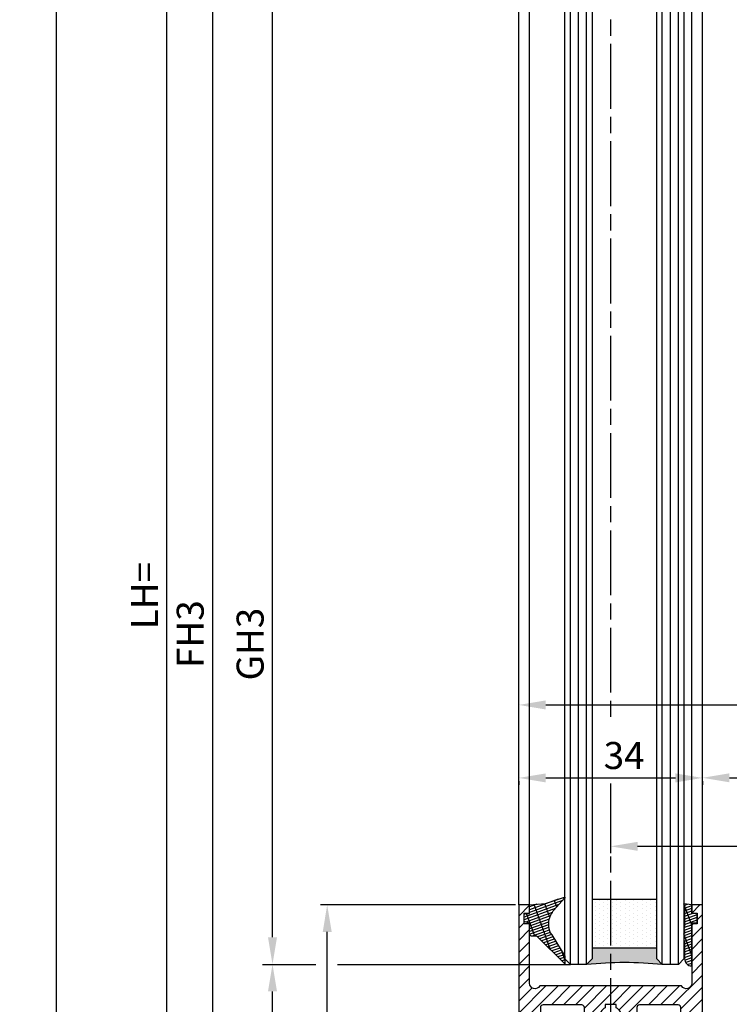
# Model space of a CAD drawing. Units: millimetres. Extents: x 315 to 8223, y -224 to 5248.
# Drawn here: x 4459 to 4590, y 1126 to 1308 of the extents above; entities that cross this region are included whole.
import ezdxf

# ---------------------------------------------------------------- set-up
doc = ezdxf.new("R2010")
doc.units = ezdxf.units.MM
doc.linetypes.add('CENTERLINE', pattern=[30, 12, -1.5, 3, -1.5, 12])
for name, color, linetype in [('Block', 3, 'Continuous'), ('centerline-Mittellinie', 92, 'CENTERLINE'), ('dimension-Bemassung', 5, 'Continuous'), ('hatching-Schraffur', 5, 'Continuous'), ('outline-Körperkante', 7, 'Continuous')]:
    doc.layers.add(name, color=color, linetype=linetype)
doc.dimstyles.new('ISO-5.0', dxfattribs={"dimtxt": 5, "dimasz": 5, "dimexe": 1.25, "dimexo": 0.625, "dimgap": 1, "dimtad": 1, "dimdec": 3, "dimtxsty": 'Standard', "dimcen": 5, "dimclrd": 256, "dimclre": 256, "dimadec": 0, "dimazin": 0, "dimtfac": 1, "dimtdec": 3, "dimtmove": 0, "dimatfit": 3, "dimfxl": 1, "dimlwd": -1, "dimlwe": -1, "dimarcsym": 0})

# ---------------------------------------------------------------- blocks, each defined once
blk = doc.blocks.new('*D99')
at = {"layer": 'Defpoints', "color": 0}
for p in [(4551.388226542434, 1181.569211546412), (4701.388226542434, 1181.569211546412), (4701.388226542434, 1181.444392885576)]:
    blk.add_point(p, dxfattribs=at)
at = {"layer": 'dimension-Bemassung'}
for p, q in [((4551.388226542434, 1182.194211546411), (4551.388226542434, 1182.819211546412)), ((4701.388226542434, 1182.069392885576), (4701.388226542434, 1182.819211546412)), ((4556.388226542434, 1181.569211546412), (4696.388226542434, 1181.569211546412))]:
    blk.add_line(p, q, dxfattribs=at)
for points in [[(4556.388226542434, 1182.402544879745), (4556.388226542434, 1180.735878213078), (4551.388226542434, 1181.569211546412)], [(4696.388226542434, 1182.402544879745), (4696.388226542434, 1180.735878213078), (4701.388226542434, 1181.569211546412)]]:
    blk.add_solid(points, dxfattribs=at)
at = {"layer": 'dimension-Bemassung', "color": 0, "insert": (4623.81209352284, 1185.069211546412), "char_height": 5, "attachment_point": 5}
blk.add_mtext('150', dxfattribs=at)
blk = doc.blocks.new('*D102')
at = {"layer": 'Defpoints', "color": 0}
for p in [(4486.232364810459, 3161.586198226562), (4515.762903533699, 3161.586198226562), (4501.71504881224, 1066.586198226561)]:
    blk.add_point(p, dxfattribs=at)
at = {"layer": 'dimension-Bemassung'}
for p, q in [((4515.137903533698, 3161.586198226562), (4484.982364810459, 3161.586198226562)), ((4486.232364810458, 1071.586198226561), (4486.232364810459, 3156.586198226563)), ((4501.09004881224, 1066.586198226561), (4484.982364810458, 1066.586198226561))]:
    blk.add_line(p, q, dxfattribs=at)
for points in [[(4485.399031477126, 3156.586198226563), (4487.065698143792, 3156.586198226563), (4486.232364810459, 3161.586198226562)], [(4485.399031477125, 1071.586198226561), (4487.065698143791, 1071.586198226561), (4486.232364810458, 1066.586198226561)]]:
    blk.add_solid(points, dxfattribs=at)
at = {"layer": 'dimension-Bemassung', "color": 0, "insert": (4482.732364810458, 1201.792435534478), "char_height": 5, "attachment_point": 5, "rotation": 90}
blk.add_mtext('LH=', dxfattribs=at)
blk = doc.blocks.new('*D103')
at = {"layer": 'Defpoints', "color": 0}
for p in [(4554.291526889855, 3156.583784836588), (4494.703906427311, 1071.583784836588), (4554.389989716309, 1071.583784836588)]:
    blk.add_point(p, dxfattribs=at)
at = {"layer": 'dimension-Bemassung'}
for p, q in [((4553.666526889855, 3156.583784836588), (4493.453906427312, 3156.583784836588)), ((4494.703906427312, 3151.583784836587), (4494.703906427311, 1076.583784836588)), ((4553.764989716309, 1071.583784836588), (4493.453906427311, 1071.583784836588))]:
    blk.add_line(p, q, dxfattribs=at)
for points in [[(4493.870573093979, 3151.583784836587), (4495.537239760645, 3151.583784836587), (4494.703906427312, 3156.583784836588)], [(4493.870573093978, 1076.583784836588), (4495.537239760644, 1076.583784836588), (4494.703906427311, 1071.583784836588)]]:
    blk.add_solid(points, dxfattribs=at)
at = {"layer": 'dimension-Bemassung', "color": 0, "insert": (4491.203906427311, 1194.675157954571), "char_height": 5, "attachment_point": 5, "rotation": 90}
blk.add_mtext('FH3', dxfattribs=at)
blk = doc.blocks.new('*D104')
at = {"layer": 'Defpoints', "color": 0}
for p in [(4505.796370959886, 3137.583784836587), (4535.735379302762, 3137.583784836587), (4554.311901118814, 1133.583784836588)]:
    blk.add_point(p, dxfattribs=at)
at = {"layer": 'dimension-Bemassung'}
blk.add_line((4505.796370959884, 1138.583784836588), (4505.796370959886, 3132.583784836588), dxfattribs=at)
for points in [[(4504.963037626552, 3132.583784836588), (4506.629704293218, 3132.583784836588), (4505.796370959886, 3137.583784836587)], [(4504.963037626551, 1138.583784836588), (4506.629704293217, 1138.583784836588), (4505.796370959884, 1133.583784836588)]]:
    blk.add_solid(points, dxfattribs=at)
at = {"layer": 'dimension-Bemassung', "color": 0, "insert": (4502.296370959884, 1192.819303152317), "char_height": 5, "attachment_point": 5, "rotation": 90}
blk.add_mtext('GH3', dxfattribs=at)
blk = doc.blocks.new('Seitenriss_Türschuh')
at = {"layer": 'hatching-Schraffur'}
h = blk.add_hatch(dxfattribs=at)
h.set_pattern_fill('LINE', color=256, scale=0.5, angle=45, style=0)
h.set_pattern_definition([(45, (-260.1302474895663, -337.3312607704851), (-1.122532015133643, 1.122532015133644), [])])
edge = h.paths.add_edge_path(flags=16)
edge.add_line((-12.50000000000005, 27), (-5.34999999999999, 26.99999999999989))
edge.add_arc((-5.349999999999983, 27.49999999999988), 0.4999999999999929, 269.9999999999992, 360.0000000000008)
edge.add_line((-4.84999999999999, 27.49999999999989), (-4.850000000000047, 29.5))
edge.add_arc((-5.46e-14, 29.50000000000006), 4.849999999999992, 126.00000000000091, 180.0000000000007, ccw=False)
edge.add_arc((-2.071943014331084, 32.35178490517168), 1.325000000000007, -54, 125.9999999999996, ccw=False)
edge.add_arc((3.3e-15, 29.49999999999999), 2.200000000000057, 126.0000000000025, 242.9643082105868)
edge.add_line((-1.000000000000053, 27.54040820577342), (-1.000000000000053, 26.89999999999998))
edge.add_line((-1.000000000000053, 26.89999999999998), (0.9999999999999467, 26.89999999999998))
edge.add_line((0.9999999999999467, 26.89999999999998), (0.9999999999999467, 27.54040820577336))
edge.add_arc((2.2e-15, 29.49999999999998), 2.200000000000045, 297.03569178941, 414.0000000000007)
edge.add_arc((2.071943014330944, 32.35178490517171), 1.324999999999971, 54.00000000000051, 234.0000000000005, ccw=False)
edge.add_arc((-4.66e-14, 29.49999999999999), 4.850000000000014, 2.2737367544323206e-13, 54.00000000000023, ccw=False)
edge.add_line((4.849999999999969, 29.5), (4.849999999999969, 27.50000000000011))
edge.add_arc((5.349999999999975, 27.50000000000012), 0.5000000000000063, 180.0000000000008, 269.9999999999993)
edge.add_line((5.349999999999969, 27.00000000000012), (12.49999999999994, 26.99999999999989))
edge.add_arc((12.49999999999995, 27.49999999999988), 0.4999999999999929, 269.9999999999994, 360.0000000000008)
edge.add_line((12.99999999999994, 27.49999999999989), (12.99999999999994, 59.00000000000005))
edge.add_arc((12.49999999999994, 59.00000000000005), 0.5, 0, 90)
edge.add_line((12.49999999999994, 59.50000000000006), (5.349999999999969, 59.5))
edge.add_arc((5.349999999999969, 59), 0.5, 90, 180)
edge.add_line((4.849999999999969, 59), (4.849999999999969, 57))
edge.add_arc((-4.66e-14, 57.00000000000001), 4.850000000000015, 305.99999999999983, 359.99999999999983, ccw=False)
edge.add_arc((2.071943014330944, 54.14821509482829), 1.324999999999971, 125.99999999999949, 305.9999999999995, ccw=False)
edge.add_arc((4.7e-15, 56.99999999999999), 2.200000000000018, 305.9999999999996, 422.9643082105897)
edge.add_line((0.9999999999999467, 58.95959179422658), (0.9999999999999467, 59.60000000000002))
edge.add_line((0.9999999999999467, 59.60000000000002), (-1.000000000000053, 59.60000000000002))
edge.add_line((-1.000000000000053, 59.60000000000002), (-1.000000000000053, 58.95959179422653))
edge.add_arc((-5.48e-14, 56.99999999999999), 2.199999999999997, 117.0356917894123, 233.9999999999984)
edge.add_arc((-2.071943014331113, 54.14821509482829), 1.325000000000053, -125.99999999999972, 53.99999999999977, ccw=False)
edge.add_arc((-2.58e-14, 56.99999999999985), 4.85000000000002, 179.9999999999984, 233.9999999999981, ccw=False)
edge.add_line((-4.850000000000047, 57), (-4.849999999999962, 59))
edge.add_arc((-5.349999999999953, 59.00000000000001), 0.4999999999999912, 359.9999999999992, 450.000000000001)
edge.add_line((-5.349999999999962, 59.5), (-12.5, 59.49999999999988))
edge.add_arc((-12.49999999999999, 58.99999999999988), 0.5, 90.00000000000018, 180)
edge.add_line((-13, 58.99999999999988), (-13.00000000000005, 27.5))
edge.add_arc((-12.50000000000005, 27.5), 0.5000000000000036, 180.0000000000004, 269.9999999999996)
edge = h.paths.add_edge_path()
edge.add_line((16.99999999999995, 5), (16.99999999999995, 78))
edge.add_line((16.99999999999995, 78), (14.99999999999994, 78))
edge.add_line((14.99999999999994, 78), (14.99999999999994, 76.5))
edge.add_line((14.99999999999994, 76.5), (15.99999999999994, 76.5))
edge.add_line((15.99999999999994, 76.5), (15.99999999999994, 74.5))
edge.add_line((15.99999999999994, 74.5), (14.99999999999994, 74.5))
edge.add_line((14.99999999999994, 74.5), (14.99999999999994, 63.5))
edge.add_arc((13.99999999999995, 63.5), 0.9999999999999911, -149.9999999999996, 0, ccw=False)
edge.add_line((13.13397459621552, 63), (-13.1339745962156, 63))
edge.add_arc((-14.00000000000005, 63.5), 1.000000000000005, 180, 330.00000000000017, ccw=False)
edge.add_line((-15.00000000000005, 63.5), (-15.00000000000005, 74.5))
edge.add_line((-15.00000000000005, 74.5), (-16.00000000000005, 74.5))
edge.add_line((-16.00000000000005, 74.5), (-16.00000000000005, 76.5))
edge.add_line((-16.00000000000005, 76.5), (-15.00000000000005, 76.5))
edge.add_line((-15.00000000000005, 76.5), (-15.00000000000005, 78))
edge.add_line((-15.00000000000005, 78), (-17.00000000000005, 78))
edge.add_line((-17.00000000000005, 78), (-17.00000000000005, 5))
edge.add_line((-17.00000000000005, 5), (-14.00000000000005, 5))
edge.add_line((-14.00000000000005, 5), (-14.00000000000005, 6.5))
edge.add_line((-14.00000000000005, 6.5), (-15.50000000000005, 6.5))
edge.add_line((-15.50000000000005, 6.5), (-15.50000000000005, 7.699999999999988))
edge.add_line((-15.50000000000005, 7.699999999999988), (-7.500000000000053, 7.699999999999988))
edge.add_line((-7.500000000000053, 7.699999999999988), (-7.500000000000053, 6.5))
edge.add_line((-7.500000000000053, 6.5), (-9.000000000000053, 6.5))
edge.add_line((-9.000000000000053, 6.5), (-9.000000000000053, 5))
edge.add_line((-9.000000000000053, 5), (-5.000000000000053, 5))
edge.add_line((-5.000000000000053, 5), (-5.000000000000053, 16))
edge.add_line((-5.000000000000053, 16), (-7.000000000000053, 16))
edge.add_line((-7.000000000000053, 16), (-7.000000000000053, 13.19999999999999))
edge.add_arc((-8.000000000000053, 13.19999999999999), 1, -90, 0, ccw=False)
edge.add_line((-8.000000000000053, 12.19999999999999), (-11.00000000000005, 12.19999999999999))
edge.add_arc((-11.00000000000005, 13.19999999999999), 1, 180, 270, ccw=False)
edge.add_line((-12.00000000000005, 13.19999999999999), (-12.00000000000005, 17.5))
edge.add_arc((-11.00000000000005, 17.5), 1, 90, 180, ccw=False)
edge.add_line((-11.00000000000005, 18.5), (-10.00000000000005, 18.5))
edge.add_line((-10.00000000000005, 18.5), (-10.00000000000005, 21.5))
edge.add_line((-10.00000000000005, 21.5), (-11.00000000000005, 21.49999999999995))
edge.add_arc((-11.00000000000005, 22.49999999999994), 1, 180, 270, ccw=False)
edge.add_line((-12.00000000000005, 22.49999999999994), (-12.00000000000005, 23.5))
edge.add_arc((-11.00000000000005, 23.5), 1, 90, 180, ccw=False)
edge.add_line((-11.00000000000005, 24.5), (10.99999999999994, 24.5))
edge.add_arc((10.99999999999995, 23.50000000000001), 0.9999999999999928, -3.979039320256561e-13, 90.00000000000051, ccw=False)
edge.add_line((11.99999999999995, 23.5), (11.99999999999995, 22.5))
edge.add_arc((10.99999999999993, 22.50000000000001), 1.000000000000014, 270.0000000000008, 359.9999999999992, ccw=False)
edge.add_line((10.99999999999994, 21.5), (9.999999999999947, 21.5))
edge.add_line((9.999999999999947, 21.5), (9.999999999999947, 18.5))
edge.add_line((9.999999999999947, 18.5), (10.99999999999994, 18.5))
edge.add_arc((10.99999999999994, 17.5), 1, 0, 90, ccw=False)
edge.add_line((11.99999999999995, 17.5), (11.99999999999995, 13.19999999999999))
edge.add_arc((10.99999999999994, 13.19999999999999), 1, -90, 0, ccw=False)
edge.add_line((10.99999999999994, 12.19999999999999), (7.999999999999946, 12.19999999999999))
edge.add_arc((7.999999999999946, 13.19999999999999), 1, 180, 270, ccw=False)
edge.add_line((6.999999999999946, 13.19999999999999), (6.999999999999946, 16))
edge.add_line((6.999999999999946, 16), (4.999999999999946, 16))
edge.add_line((4.999999999999946, 16), (4.999999999999946, 5))
edge.add_line((4.999999999999946, 5), (8.999999999999947, 5))
edge.add_line((8.999999999999947, 5), (8.999999999999947, 6.5))
edge.add_line((8.999999999999947, 6.5), (7.499999999999946, 6.5))
edge.add_line((7.499999999999946, 6.5), (7.499999999999946, 7.699999999999988))
edge.add_line((7.499999999999946, 7.699999999999988), (15.49999999999994, 7.699999999999988))
edge.add_line((15.49999999999994, 7.699999999999988), (15.49999999999994, 6.5))
edge.add_line((15.49999999999994, 6.5), (13.99999999999995, 6.5))
edge.add_line((13.99999999999995, 6.5), (13.99999999999995, 5))
edge.add_line((13.99999999999995, 5), (16.99999999999995, 5))
at = {"layer": 'centerline-Mittellinie'}
for p, q in [((-6.3965499199827, 57), (6.396549919982707, 57)), ((-6.3965499199827, 29.5), (6.396549919982707, 29.5))]:
    blk.add_line(p, q, dxfattribs=at)
at = {"layer": 'outline-Körperkante'}
for points in [[(16.99999999999995, 5), (16.99999999999995, 78), (14.99999999999994, 78), (14.99999999999994, 76.5), (15.99999999999994, 76.5), (15.99999999999994, 74.5), (14.99999999999994, 74.5), (14.99999999999994, 63.5, -0.7673269879789567), (13.13397459621552, 63), (-13.1339745962156, 63, -0.7673269879789623), (-15.00000000000005, 63.5), (-15.00000000000005, 74.5), (-16.00000000000005, 74.5), (-16.00000000000005, 76.5), (-15.00000000000005, 76.5), (-15.00000000000005, 78), (-17.00000000000005, 78), (-17.00000000000005, 5), (-14.00000000000005, 5), (-14.00000000000005, 6.5), (-15.50000000000005, 6.5), (-15.50000000000005, 7.699999999999988), (-7.500000000000053, 7.699999999999988), (-7.500000000000053, 6.5), (-9.000000000000053, 6.5), (-9.000000000000053, 5), (-5.000000000000053, 5), (-5.000000000000053, 16), (-7.000000000000053, 16), (-7.000000000000053, 13.19999999999999, -0.4142135623730951), (-8.000000000000053, 12.19999999999999), (-11.00000000000005, 12.19999999999999, -0.4142135623730951), (-12.00000000000005, 13.19999999999999), (-12.00000000000005, 17.5, -0.4142135623730951), (-11.00000000000005, 18.5), (-10.00000000000005, 18.5), (-10.00000000000005, 21.5), (-11.00000000000005, 21.49999999999995, -0.4142135623730951), (-12.00000000000005, 22.49999999999994), (-12.00000000000005, 23.5, -0.4142135623730951), (-11.00000000000005, 24.5), (10.99999999999994, 24.5, -0.4142135623731005), (11.99999999999995, 23.5), (11.99999999999995, 22.5, -0.4142135623730868), (10.99999999999994, 21.5), (9.999999999999947, 21.5), (9.999999999999947, 18.5), (10.99999999999994, 18.5, -0.4142135623730951), (11.99999999999995, 17.5), (11.99999999999995, 13.19999999999999, -0.4142135623730951), (10.99999999999994, 12.19999999999999), (7.999999999999946, 12.19999999999999, -0.4142135623730951), (6.999999999999946, 13.19999999999999), (6.999999999999946, 16), (4.999999999999946, 16), (4.999999999999946, 5), (8.999999999999947, 5), (8.999999999999947, 6.5), (7.499999999999946, 6.5), (7.499999999999946, 7.699999999999988), (15.49999999999994, 7.699999999999988), (15.49999999999994, 6.5), (13.99999999999995, 6.5), (13.99999999999995, 5)], [(-12.50000000000005, 27), (-5.34999999999999, 26.99999999999989, 0.4142135623731031), (-4.84999999999999, 27.49999999999989), (-4.850000000000047, 29.5, -0.240078759080115), (-2.850758473618608, 33.4237324227185, -0.9999999999999952), (-1.29312755504355, 31.27983738762487, 0.5598223483728821), (-1.000000000000053, 27.54040820577342), (-1.000000000000053, 26.89999999999998), (0.9999999999999467, 26.89999999999998), (0.9999999999999467, 27.54040820577336, 0.5598223483729196), (1.293127555043444, 31.27983738762492, -0.9999999999999998), (2.850758473618444, 33.4237324227185, -0.2400787590801161), (4.849999999999969, 29.5), (4.849999999999969, 27.50000000000011, 0.4142135623730875), (5.349999999999969, 27.00000000000012), (12.49999999999994, 26.99999999999989, 0.4142135623731005), (12.99999999999994, 27.49999999999989), (12.99999999999994, 59.00000000000005, 0.4142135623730951), (12.49999999999994, 59.50000000000006), (5.349999999999969, 59.5, 0.4142135623730951), (4.849999999999969, 59), (4.849999999999969, 57, -0.240078759080116), (2.850758473618444, 53.0762675772815, -1), (1.293127555043444, 55.22016261237507, 0.5598223483729158), (0.9999999999999467, 58.95959179422658), (0.9999999999999467, 59.60000000000002), (-1.000000000000053, 59.60000000000002), (-1.000000000000053, 58.95959179422653, 0.5598223483728925), (-1.29312755504355, 55.22016261237514, -0.9999999999999952), (-2.850758473618665, 53.07626757728144, -0.2400787590801149), (-4.850000000000047, 57), (-4.849999999999962, 59, 0.4142135623731054), (-5.349999999999962, 59.5), (-12.5, 59.49999999999988, 0.4142135623730921), (-13, 58.99999999999988), (-13.00000000000005, 27.5, 0.4142135623730906)]]:
    blk.add_lwpolyline(points, format="xyb", close=True, dxfattribs=at)
blk = doc.blocks.new('Grundriss_Glasverbundsteg_12mm')
at = {"layer": 'hatching-Schraffur'}
blk.add_hatch(color=256, dxfattribs=at).paths.add_polyline_path([(3, 6), (1, 6), (1.137e-13, 6.999999999999886, -0.0540994581790084), (1.137e-13, -6.999999999999772), (1.00000000000017, -5.999999999999886), (3, -5.999999999999886)])
h = blk.add_hatch(dxfattribs=at)
h.set_pattern_fill('DOTS', color=256, scale=0.5, style=0)
h.set_pattern_definition([(0, (-338.47368294135, -624.0330547285786), (0.396875, 0.79375), [0, -0.79375])])
h.paths.add_polyline_path([(12, 6), (3, 6), (3, -5.999999999999886), (12, -5.999999999999886)])
at = {"layer": 'outline-Körperkante'}
for p, q in [((3, 6), (3, -5.999999999999886)), ((12, 6), (12, -5.999999999999886))]:
    blk.add_line(p, q, dxfattribs=at)
blk.add_arc((-64.50630907687292, -2.274e-13), 64.88500528412607, 353.8066961232445, 6.193303876755504, dxfattribs=at)
blk = doc.blocks.new('Grundriss_Verglasungsgummi_dünn_mit_Abreisskante')
at = {"layer": 'hatching-Schraffur'}
h = blk.add_hatch(dxfattribs=at)
h.set_pattern_fill('GRATE', color=256, scale=0.6, angle=70, style=0)
h.set_pattern_definition([(290, (-30, 3.884265839817544), (-0.4475286106492888, -0.1628870932588498), []), (200, (-30, 3.884265839817544), (-0.6515483730353993, 1.790114442597155), [])])
edge = h.paths.add_edge_path()
edge.add_line((-4.349999999999965, -9.66573416018241), (-4.649999999999977, -9.66573416018241))
edge.add_line((-4.649999999999977, -9.66573416018241), (-4.799999999999954, -9.815734160182387))
edge.add_line((-4.799999999999954, -9.815734160182387), (-5.199999999999988, -9.815734160182387))
edge.add_line((-5.199999999999988, -9.815734160182387), (-5.349999999999965, -9.66573416018241))
edge.add_line((-5.349999999999965, -9.66573416018241), (-5.649999999999977, -9.66573416018241))
edge.add_line((-5.649999999999977, -9.66573416018241), (-5.800000000000011, -9.815734160182387))
edge.add_line((-5.800000000000011, -9.815734160182387), (-6.199999999999988, -9.815734160182387))
edge.add_line((-6.199999999999988, -9.815734160182387), (-6.349999999999965, -9.66573416018241))
edge.add_line((-6.349999999999965, -9.66573416018241), (-6.649999999999977, -9.66573416018241))
edge.add_line((-6.649999999999977, -9.66573416018241), (-6.800000000000011, -9.815734160182387))
edge.add_line((-6.800000000000011, -9.815734160182387), (-10, -9.815734160182387))
edge.add_arc((-9.999999999999972, -11.11573416018242), 1.300000000000039, 90.00000000000124, 180.0000000000012)
edge.add_line((-11.30000000000001, -11.11573416018245), (-3.300000000000011, -11.11573416018245))
edge.add_line((-3.300000000000011, -11.11573416018245), (-3.300000000000011, -12.11573416018245))
edge.add_line((-3.300000000000011, -12.11573416018245), (-1.600000000000022, -12.11573416018245))
edge.add_line((-1.600000000000022, -12.11573416018245), (-1.600000000000022, -11.11573416018245))
edge.add_line((-1.600000000000022, -11.11573416018245), (0, -11.11573416018245))
edge.add_line((0, -11.11573416018245), (0.2191612573451493, -9.66573416018241))
edge.add_line((0.2191612573451493, -9.66573416018241), (-0.0149412090090664, -9.66573416018241))
edge.add_line((-0.0149412090090664, -9.66573416018241), (-0.3000000000000114, -9.815734160182387))
edge.add_line((-0.3000000000000114, -9.815734160182387), (-4.199999999999931, -9.815734160182387))
edge.add_line((-4.199999999999931, -9.815734160182387), (-4.349999999999965, -9.66573416018241))
at = {"layer": 'outline-Körperkante'}
blk.add_lwpolyline([(-4.349999999999965, -9.66573416018241), (-4.649999999999977, -9.66573416018241), (-4.799999999999954, -9.815734160182387), (-5.199999999999988, -9.815734160182387), (-5.349999999999965, -9.66573416018241), (-5.649999999999977, -9.66573416018241), (-5.800000000000011, -9.815734160182387), (-6.199999999999988, -9.815734160182387), (-6.349999999999965, -9.66573416018241), (-6.649999999999977, -9.66573416018241), (-6.800000000000011, -9.815734160182387), (-10, -9.815734160182387, 0.4142135623730951), (-11.30000000000001, -11.11573416018245), (-3.300000000000011, -11.11573416018245), (-3.300000000000011, -12.11573416018245), (-1.600000000000022, -12.11573416018245), (-1.600000000000022, -11.11573416018245), (0, -11.11573416018245), (0.2191612573451493, -9.66573416018241), (-0.0149412090090664, -9.66573416018241), (-0.3000000000000114, -9.815734160182387), (-4.199999999999931, -9.815734160182387)], format="xyb", close=True, dxfattribs=at)
blk = doc.blocks.new('Grundriss_Verglasungsgummi_21-23mm')
at = {"layer": 'hatching-Schraffur'}
h = blk.add_hatch(dxfattribs=at)
h.set_pattern_fill('GRATE', color=256, scale=0.6, angle=70, style=0)
h.set_pattern_definition([(70, (-30, 17), (-0.4475286106492888, 0.1628870932588498), []), (160, (-30, 17), (-0.6515483730353993, -1.790114442597155), [])])
edge = h.paths.add_edge_path()
edge.add_line((1.233225623188388, 8.48687365485273), (-0.9554146650784787, 6.488937604732996))
edge.add_arc((-4.171183066760569, 10.52938414710757), 5.163949522898502, 283.10873944227365, 308.51608236957225, ccw=False)
edge.add_line((-3, 5.5), (-3.942235403217068, 5.5))
edge.add_arc((-3.942235403217026, 7.999999999999965), 2.499999999999965, 229.9999999999991, 269.99999999999903, ccw=False)
edge.add_line((-5.54920442743338, 6.08488889220257), (-9.5, 8.549999999999955))
edge.add_line((-9.5, 8.549999999999955), (-10.89999999999998, 8.549999999999955))
edge.add_line((-10.89999999999998, 8.549999999999955), (-5.800000000000011, 3.322056677769523))
edge.add_line((-5.800000000000011, 3.322056677769523), (-5.800000000000011, 2.5))
edge.add_arc((-5.300000000000011, 2.5), 0.5, 180, 270)
edge.add_line((-5.300000000000011, 2), (-3.367949192431126, 2))
edge.add_line((-3.367949192431126, 2), (-3.100000000000022, 1))
edge.add_line((-3.100000000000022, 1), (-1.600000000000022, 1))
edge.add_line((-1.600000000000022, 1), (-1.600000000000022, 2))
edge.add_line((-1.600000000000022, 2), (0, 2))
edge.add_line((0, 2), (0.2323714666781598, 4.924285112033203))
edge.add_line((0.2323714666781598, 4.924285112033203), (1.426179017842912, 8.449999999999932))
edge.add_arc((1.326179017842918, 8.449999999999934), 0.0999999999999941, 359.999999999999, 521.6377180453608)
at = {"layer": 'outline-Körperkante'}
blk.add_lwpolyline([(1.233225623188388, 8.48687365485273), (-0.9554146650784787, 6.488937604732996, -0.1113168506135773), (-3, 5.5), (-3.942235403217068, 5.5, -0.1763269807084644), (-5.54920442743338, 6.08488889220257), (-9.5, 8.549999999999955), (-10.89999999999998, 8.549999999999955), (-5.800000000000011, 3.322056677769523), (-5.800000000000011, 2.5, 0.4142135623730951), (-5.300000000000011, 2), (-3.367949192431126, 2), (-3.100000000000022, 1), (-1.600000000000022, 1), (-1.600000000000022, 2), (0, 2), (0.2323714666781598, 4.924285112033203), (1.426179017842912, 8.449999999999932, 0.851350529436296), (1.231270657935567, 8.481502431964714)], format="xyb", dxfattribs=at)
blk = doc.blocks.new('Seitenriss_Festflügel_TEP_TXP')
at = {"layer": 'centerline-Mittellinie'}
for p, q in [((178.7813363970349, 2188.926101416002), (178.7813363970349, 190.9586964174079)), ((178.7813363970349, 180.1293290607791), (178.7813363970349, 70.2637825940398))]:
    blk.add_line(p, q, dxfattribs=at)
at = {"layer": 'hatching-Schraffur'}
for p, q in [((171.3313363970342, 195.6061178206698), (171.3313363970351, 2150.657040125068)), ((172.8313363970341, 195.4072573679956), (172.831336397035, 2150.657040125068)), ((174.3313363970341, 196.4587697288063), (174.3313363970375, 2150.657040125068)), ((188.3313363970341, 196.2874031344549), (188.3313363970321, 2150.657040125068)), ((189.848733965879, 195.9740576155859), (189.8313444489191, 2150.657040125068)), ((191.3313363970341, 196.1925304858725), (191.3313363970351, 2150.657040125068)), ((171.3313363970351, 146.6570401250685), (171.3313363970341, 196.7449621359948)), ((172.831336397035, 146.6570401250685), (172.8313363970341, 196.5807700047125)), ((174.3313363970377, 146.6570401250689), (174.3313363970341, 196.4587697288063)), ((188.3313363970319, 146.6570401250689), (188.3313363970341, 196.2874031344549)), ((189.831336397035, 146.6570401250685), (189.848733965879, 195.9740576155859)), ((191.3313363970351, 146.6570401250684), (191.3313363970341, 196.1925304858725))]:
    blk.add_line(p, q, dxfattribs=at)
at = {"layer": 'outline-Körperkante'}
for p, q in [((170.3313363970359, 195.954132284595), (170.3313363970351, 2149.657040125068)), ((175.3313363970351, 2149.657040125068), (175.331336397036, 195.3575393642447)), ((187.331336397036, 196.6401640517653), (187.331336397035, 2149.657040125068)), ((192.3313363970351, 2149.657040125068), (192.331336397036, 195.3208752270608)), ((161.7813363970349, 197.7690350403279), (161.7813363970349, 2139.657040125068)), ((163.7813363970349, 198.5042716924774), (163.7813363970349, 2139.584573597871)), ((193.7813363970349, 195.1517048248644), (193.7813363970349, 2139.657040125068)), ((195.7813363970349, 196.828434762634), (195.7813363970349, 2139.657040125068)), ((195.7813363970349, 157.6570401250684), (195.7813363970349, 203.4207665662456)), ((161.7813363970349, 157.6570401250684), (161.7813363970349, 199.6440174161056)), ((163.7813363970349, 157.6570401250684), (163.7813363970349, 198.5042716924774)), ((175.331336397036, 196.6442189546744), (175.3313363970351, 147.6570401250685)), ((192.331336397036, 196.1372913047207), (192.3313363970351, 147.6570401250685)), ((193.7813363970349, 157.6570401250684), (193.7813363970349, 195.1517048248644)), ((171.3313363970351, 146.6570401250685), (170.3313363970351, 147.6570401250685)), ((175.3313363970351, 147.6570401250685), (174.3313363970351, 146.6570401250685)), ((188.331336397035, 146.6570401250685), (187.331336397035, 147.6570401250685)), ((192.3313363970351, 147.6570401250685), (191.3313363970351, 146.6570401250685)), ((174.3313363970351, 146.6570401250685), (171.3313363970351, 146.6570401250685)), ((191.3313363970351, 146.6570401250685), (188.331336397035, 146.6570401250685))]:
    blk.add_line(p, q, dxfattribs=at)
for points in [[(170.3313363970351, 147.6570401250684), (170.331336397036, 196.6337251342665)], [(187.3313363970351, 147.6570401250684), (187.331336397036, 196.6401640517653)]]:
    blk.add_lwpolyline(points, dxfattribs=at)
at = {"xscale": -1, "rotation": 270}
for name, p in [('Grundriss_Verglasungsgummi_21-23mm', (161.7813363970349, 157.6570401250684)), ('Grundriss_Glasverbundsteg_12mm', (181.3313363970348, 146.6680367295402))]:
    blk.add_blockref(name, p, dxfattribs=at)
blk.add_blockref('Seitenriss_Türschuh', (178.7813363970349, 79.65704012506848))
at = {"rotation": 90}
blk.add_blockref('Grundriss_Verglasungsgummi_dünn_mit_Abreisskante', (182.6656022368523, 157.6570372507032), dxfattribs=at)
blk = doc.blocks.new('*D70')
at = {"layer": 'Defpoints', "color": 0}
for p in [(4505.796370959884, 1133.583784836588), (4554.311901118814, 1133.583784836588), (4554.389989716309, 1071.583784836588)]:
    blk.add_point(p, dxfattribs=at)
at = {"layer": 'dimension-Bemassung'}
for p, q in [((4505.796370959884, 1076.583784836588), (4505.796370959884, 1128.583784836588)), ((4553.764989716309, 1071.583784836588), (4504.546370959884, 1071.583784836588))]:
    blk.add_line(p, q, dxfattribs=at)
for points in [[(4504.963037626551, 1128.583784836588), (4506.629704293217, 1128.583784836588), (4505.796370959884, 1133.583784836588)], [(4504.963037626551, 1076.583784836588), (4506.629704293217, 1076.583784836588), (4505.796370959884, 1071.583784836588)]]:
    blk.add_solid(points, dxfattribs=at)
at = {"layer": 'dimension-Bemassung', "color": 0, "insert": (4502.296370959884, 1102.583784836589), "char_height": 5, "attachment_point": 5, "rotation": 90}
blk.add_mtext('62', dxfattribs=at)
blk = doc.blocks.new('*D73')
at = {"layer": 'Defpoints', "color": 0}
for p in [(4551.388226542434, 1168.091708250559), (4585.388226542434, 1168.091708250559), (4585.388226542434, 1168.069664879788)]:
    blk.add_point(p, dxfattribs=at)
at = {"layer": 'dimension-Bemassung'}
for p, q in [((4551.388226542434, 1167.466708250559), (4551.388226542434, 1166.819664879788)), ((4556.388226542434, 1168.069664879788), (4580.388226542434, 1168.069664879788)), ((4585.388226542434, 1167.466708250559), (4585.388226542434, 1166.819664879788))]:
    blk.add_line(p, q, dxfattribs=at)
for points in [[(4556.388226542434, 1168.902998213121), (4556.388226542434, 1167.236331546455), (4551.388226542434, 1168.069664879788)], [(4580.388226542434, 1168.902998213121), (4580.388226542434, 1167.236331546455), (4585.388226542434, 1168.069664879788)]]:
    blk.add_solid(points, dxfattribs=at)
at = {"layer": 'dimension-Bemassung', "color": 0, "insert": (4570.885874284019, 1171.569664879788), "char_height": 5, "attachment_point": 5}
blk.add_mtext('34', dxfattribs=at)
blk = doc.blocks.new('*D74')
at = {"layer": 'Defpoints', "color": 0}
for p in [(4585.388226542434, 1168.090171347837), (4609.388226542433, 1168.090171347837), (4609.388226542433, 1168.090171347837)]:
    blk.add_point(p, dxfattribs=at)
at = {"layer": 'dimension-Bemassung'}
for p, q in [((4585.388226542434, 1168.715171347837), (4585.388226542434, 1169.340171347837)), ((4609.388226542433, 1168.715171347837), (4609.388226542433, 1169.340171347837)), ((4590.388226542434, 1168.090171347837), (4604.388226542433, 1168.090171347837))]:
    blk.add_line(p, q, dxfattribs=at)
for points in [[(4590.388226542434, 1168.92350468117), (4590.388226542434, 1167.256838014504), (4585.388226542434, 1168.090171347837)], [(4604.388226542433, 1168.92350468117), (4604.388226542433, 1167.256838014504), (4609.388226542433, 1168.090171347837)]]:
    blk.add_solid(points, dxfattribs=at)
at = {"layer": 'dimension-Bemassung', "color": 0, "insert": (4597.388226542435, 1171.590171347837), "char_height": 5, "attachment_point": 5}
blk.add_mtext('24', dxfattribs=at)
blk = doc.blocks.new('*D78')
at = {"layer": 'Defpoints', "color": 0}
for p in [(4515.920524081269, 1144.583784836587), (4551.388196465792, 1144.583784836587), (4554.389989716309, 1071.583784836588)]:
    blk.add_point(p, dxfattribs=at)
at = {"layer": 'dimension-Bemassung'}
for p, q in [((4550.763196465792, 1144.583784836587), (4514.670524081269, 1144.583784836587)), ((4515.920524081269, 1076.583784836588), (4515.920524081269, 1139.583784836587)), ((4553.764989716309, 1071.583784836588), (4514.670524081269, 1071.583784836588))]:
    blk.add_line(p, q, dxfattribs=at)
for points in [[(4515.087190747935, 1139.583784836587), (4516.753857414602, 1139.583784836587), (4515.920524081269, 1144.583784836587)], [(4515.087190747935, 1076.583784836588), (4516.753857414602, 1076.583784836588), (4515.920524081269, 1071.583784836588)]]:
    blk.add_solid(points, dxfattribs=at)
at = {"layer": 'dimension-Bemassung', "color": 0, "insert": (4512.420524081269, 1108.083784836588), "char_height": 5, "attachment_point": 5, "rotation": 90}
blk.add_mtext('73', dxfattribs=at)
blk = doc.blocks.new('*D79')
at = {"layer": 'Defpoints', "color": 0}
for p in [(4568.388226542435, 1161.653117566332), (4626.388226542434, 1161.653117566332), (4626.388226542434, 1155.416443966126)]:
    blk.add_point(p, dxfattribs=at)
at = {"layer": 'dimension-Bemassung'}
for p, q in [((4568.388226542435, 1161.028117566332), (4568.388226542435, 1154.166443966126)), ((4626.388226542434, 1161.028117566332), (4626.388226542434, 1154.166443966126)), ((4573.388226542435, 1155.416443966126), (4621.388226542434, 1155.416443966126))]:
    blk.add_line(p, q, dxfattribs=at)
for points in [[(4573.388226542435, 1156.249777299459), (4573.388226542435, 1154.583110632793), (4568.388226542435, 1155.416443966126)], [(4621.388226542434, 1156.249777299459), (4621.388226542434, 1154.583110632793), (4626.388226542434, 1155.416443966126)]]:
    blk.add_solid(points, dxfattribs=at)
at = {"layer": 'dimension-Bemassung', "color": 0, "insert": (4597.388226542435, 1158.916443966126), "char_height": 5, "attachment_point": 5}
blk.add_mtext('58', dxfattribs=at)
blk = doc.blocks.new('*D157')
at = {"layer": 'Defpoints', "color": 0}
for p in [(4498.069129934759, 3368.583784836588), (4465.772744663274, 1066.586198226561), (4530.07955013019, 1066.586198226561)]:
    blk.add_point(p, dxfattribs=at)
at = {"layer": 'dimension-Bemassung'}
for p, q in [((4497.44412993476, 3368.583784836588), (4464.522744663275, 3368.583784836588)), ((4465.772744663275, 3363.583784836588), (4465.772744663274, 1071.586198226561)), ((4529.45455013019, 1066.586198226561), (4464.522744663274, 1066.586198226561))]:
    blk.add_line(p, q, dxfattribs=at)
for points in [[(4464.939411329942, 3363.583784836588), (4466.606077996608, 3363.583784836588), (4465.772744663275, 3368.583784836588)], [(4464.939411329941, 1071.586198226561), (4466.606077996607, 1071.586198226561), (4465.772744663274, 1066.586198226561)]]:
    blk.add_solid(points, dxfattribs=at)
at = {"layer": 'dimension-Bemassung', "color": 0, "insert": (4462.272744663274, 3260.308680237515), "char_height": 5, "attachment_point": 5, "rotation": 90}
blk.add_mtext('EH', dxfattribs=at)

msp = doc.modelspace()

# ---------------------------------------------------------------- linework, layer by layer
at = {"layer": 'dimension-Bemassung'}
for p, q in [((4503.923190951089, 1133.583784836588), (4513.785558597513, 1133.583784836588)), ((4517.797488761003, 1133.583784836588), (4560.938196465792, 1133.583873284585))]:
    msp.add_line(p, q, dxfattribs=at)

# ---------------------------------------------------------------- block references
at = {"layer": 'Block'}
msp.add_blockref('Seitenriss_Festflügel_TEP_TXP', (4389.606860068757, 986.9268331595163), dxfattribs=at)

# ---------------------------------------------------------------- dimensions: what is measured, and where the dimension line sits
at = {"layer": 'dimension-Bemassung'}
for base, p1, p2, text, picture, middle in [((4465.772744663274, 1066.586198226561), (4498.069129934759, 3368.583784836588), (4530.07955013019, 1066.586198226561), 'EH', '*D157', (4465.772744663274, 3260.308680237515)), ((4486.232364810459, 3161.586198226562), (4501.71504881224, 1066.586198226561), (4515.762903533699, 3161.586198226562), 'LH=', '*D102', (4486.232364810458, 1201.792435534478)), ((4494.703906427311, 1071.583784836588), (4554.291526889855, 3156.583784836588), (4554.389989716309, 1071.583784836588), 'FH3', '*D103', (4494.703906427311, 1194.675157954571))]:
    dim = msp.add_linear_dim(base=base, p1=p1, p2=p2, angle=90, text=text, dimstyle='ISO-5.0', dxfattribs=at)
    dim.commit()
    dim.dimension.update_dxf_attribs({"geometry": picture, "text_midpoint": middle, "dimtype": 160})
dim = msp.add_linear_dim(base=(4505.796370959886, 3137.583784836587), p1=(4554.311901118814, 1133.583784836588), p2=(4535.735379302762, 3137.583784836587), angle=90, text='GH3', dimstyle='ISO-5.0', override={"dimse1": 1, "dimse2": 1, "dimsd1": 0}, dxfattribs=at)
dim.commit()
dim.dimension.update_dxf_attribs({"geometry": '*D104', "text_midpoint": (4505.796370959884, 1192.819303152317), "dimtype": 160})
for base, p1, p2, picture, middle in [((4701.388226542434, 1181.569211546412), (4551.388226542434, 1181.569211546412), (4701.388226542434, 1181.444392885576), '*D99', (4623.81209352284, 1181.569211546412)), ((4585.388226542434, 1168.069664879788), (4551.388226542434, 1168.091708250559), (4585.388226542434, 1168.091708250559), '*D73', (4570.885874284019, 1168.069664879788))]:
    dim = msp.add_linear_dim(base=base, p1=p1, p2=p2, dimstyle='ISO-5.0', dxfattribs=at)
    dim.commit()
    dim.dimension.update_dxf_attribs({"geometry": picture, "text_midpoint": middle, "dimtype": 160})
for base, p1, p2, picture, middle in [((4609.388226542433, 1168.090171347837), (4585.388226542434, 1168.090171347837), (4609.388226542433, 1168.090171347837), '*D74', (4597.388226542435, 1171.590171347837)), ((4626.388226542434, 1155.416443966126), (4568.388226542435, 1161.653117566332), (4626.388226542434, 1161.653117566332), '*D79', (4597.388226542435, 1158.916443966126))]:
    dim = msp.add_linear_dim(base=base, p1=p1, p2=p2, dimstyle='ISO-5.0', dxfattribs=at)
    dim.commit()
    dim.dimension.update_dxf_attribs({"geometry": picture, "text_midpoint": middle})
dim = msp.add_linear_dim(base=(4515.920524081269, 1144.583784836587), p1=(4554.389989716309, 1071.583784836588), p2=(4551.388196465792, 1144.583784836587), angle=90, dimstyle='ISO-5.0', dxfattribs=at)
dim.commit()
dim.dimension.update_dxf_attribs({"geometry": '*D78', "text_midpoint": (4515.920524081269, 1108.083784836588), "dimtype": 160})
dim = msp.add_linear_dim(base=(4505.796370959884, 1133.583784836588), p1=(4554.389989716309, 1071.583784836588), p2=(4554.311901118814, 1133.583784836588), angle=90, dimstyle='ISO-5.0', override={"dimse2": 1}, dxfattribs=at)
dim.commit()
dim.dimension.update_dxf_attribs({"geometry": '*D70', "text_midpoint": (4502.296370959884, 1102.583784836589)})

doc.saveas('drawing.dxf')
